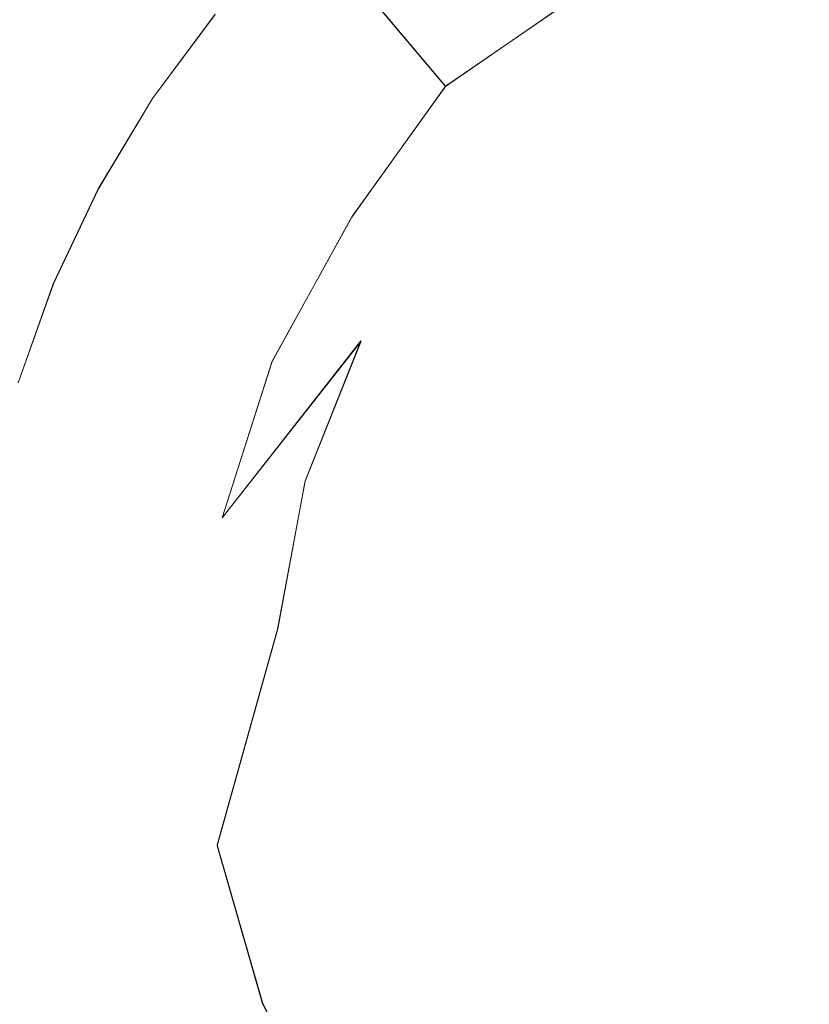
# Model space of a CAD drawing. Extents: x -206 to 206, y -187 to 26.
# Drawn here: x 41 to 55, y -5 to 13 of the extents above; entities that cross this region are included whole.
import ezdxf

# ---------------------------------------------------------------- set-up
doc = ezdxf.new("R2010")
doc.units = 0
doc.header["$LTSCALE"] = 500
doc.header["$MEASUREMENT"] = 0
doc.layers.add('DWXOUTLINES', color=7, linetype='Continuous')
doc.layers.add('EXC-CHROM', color=7, linetype='Continuous')

msp = doc.modelspace()

# ---------------------------------------------------------------- linework, layer by layer
at = {"layer": 'DWXOUTLINES', "color": 0, "lineweight": 0}
for p, q in [((48.8, 11.46, 48.4), (51.38, 13.24, 48.72)), ((47.55, 12.94, 45.47), (48.8, 11.46, 48.4)), ((43.46, 11.24, 36.74), (44.6, 12.77, 36.74)), ((47.09, 9.08, 48.72), (48.8, 11.46, 48.4)), ((42.47, 9.59, 36.74), (43.46, 11.24, 36.74)), ((41.65, 7.86, 36.74), (42.47, 9.59, 36.74)), ((45.64, 6.45, 48.72), (47.09, 9.08, 48.72)), ((41.01, 6.06, 36.74), (41.65, 7.86, 36.74)), ((44.73, 3.6, 48.72), (47.26, 6.82, 50.17)), ((46.24, 4.27, 50.17), (47.26, 6.82, 50.17)), ((44.73, 3.6, 48.72), (45.64, 6.45, 48.72)), ((46.24, 4.27, 50.17), (45.74, 1.57, 50.17)), ((44.64, -2.36, 48.72), (45.74, 1.57, 50.17)), ((45.47, -5.25, 48.72), (44.64, -2.36, 48.72)), ((46.84, -7.91, 48.72), (45.47, -5.25, 48.72))]:
    msp.add_line(p, q, dxfattribs=at)
at = {"layer": 'EXC-CHROM', "lineweight": 0}
for points, invisible_edges in [([(35.261, -21.656, 3.994), (81.746, -24.025, 3.994), (37.603, 24.768, 3.994), (35.261, -21.656, 3.994)], 15), ([(82.537, 24.225, 3.994), (37.603, 24.768, 3.994), (81.746, -24.025, 3.994), (82.537, 24.225, 3.994)], 15), ([(81.073, -16.117, 39.993), (77.538, 20.789, 39.994), (41.068, 20.353, 39.994), (81.073, -16.117, 39.993)], 15), ([(37.596, -2.094, 39.993), (47.608, -21.254, 39.993), (41.068, 20.353, 39.994), (37.596, -2.094, 39.993)], 15), ([(37.596, -2.094, 39.993), (41.068, 20.353, 39.994), (39.144, 18.467, 39.994), (37.596, -2.094, 39.993)], 15), ([(37.835, 14.487, 74.974), (80.065, -17.49, 74.982), (78.311, 20.353, 74.974), (37.835, 14.487, 74.974)], 15), ([(41.068, 20.353, 39.994), (47.608, -21.254, 39.993), (59.096, -21.703, 39.993), (41.068, 20.353, 39.994)], 15), ([(68.886, -21.443, 39.993), (41.068, 20.353, 39.994), (59.096, -21.703, 39.993), (68.886, -21.443, 39.993)], 15), ([(41.068, 20.353, 39.994), (68.886, -21.443, 39.993), (81.073, -16.117, 39.993), (41.068, 20.353, 39.994)], 15), ([(45.269, 12.672, 41.87), (48.261, 14.83, 43.35), (46.243, 14.353, 39.825), (45.269, 12.672, 41.87)], 15), ([(46.102, 11.624, 45.126), (48.261, 14.83, 43.35), (45.269, 12.672, 41.87), (46.102, 11.624, 45.126)], 15), ([(48.261, 14.83, 43.35), (46.102, 11.624, 45.126), (47.555, 12.94, 45.474), (48.261, 14.83, 43.35)], 15), ([(80.065, -17.49, 74.982), (37.835, 14.487, 74.974), (41.288, -19.408, 74.982), (80.065, -17.49, 74.982)], 15), ([(38.941, -16.937, 74.982), (41.288, -19.408, 74.982), (37.835, 14.487, 74.974), (38.941, -16.937, 74.982)], 15), ([(46.243, 14.353, 39.825), (43.777, 11.462, 39.825), (45.269, 12.672, 41.87), (46.243, 14.353, 39.825)], 15), ([(44.599, 12.774, 38.368), (43.777, 11.462, 39.825), (46.243, 14.353, 39.825), (44.599, 12.774, 38.368)], 15), ([(48.796, 11.464, 48.403), (50.31, 14.16, 46.81), (47.555, 12.94, 45.474), (48.796, 11.464, 48.403)], 11), ([(48.796, 11.464, 48.403), (51.376, 13.238, 48.719), (50.31, 14.16, 46.81), (48.796, 11.464, 48.403)], 15), ([(52.925, 12.646, 50.166), (55.446, 13.73, 50.166), (51.376, 13.238, 48.719), (52.925, 12.646, 50.166)], 15), ([(55.446, 13.73, 50.166), (52.925, 12.646, 50.166), (55.304, 10.811, 52.413), (55.446, 13.73, 50.166)], 15), ([(55.304, 10.811, 52.413), (57.421, 11.466, 52.413), (55.446, 13.73, 50.166), (55.304, 10.811, 52.413)], 15), ([(51.376, 13.238, 48.719), (48.796, 11.464, 48.403), (52.925, 12.646, 50.166), (51.376, 13.238, 48.719)], 14), ([(47.555, 12.94, 45.474), (46.102, 11.624, 45.126), (48.796, 11.464, 48.403), (47.555, 12.94, 45.474)], 15), ([(43.458, 11.236, 36.743), (43.777, 11.462, 39.825), (44.599, 12.774, 36.743), (43.458, 11.236, 36.743)], 11), ([(44.599, 12.774, 38.368), (44.599, 12.774, 36.743), (43.777, 11.462, 39.825), (44.599, 12.774, 38.368)], 15), ([(43.15, 9.622, 41.87), (45.269, 12.672, 41.87), (43.777, 11.462, 39.825), (43.15, 9.622, 41.87)], 15), ([(45.269, 12.672, 41.87), (43.15, 9.622, 41.87), (46.102, 11.624, 45.126), (45.269, 12.672, 41.87)], 15), ([(50.664, 11.091, 50.166), (52.925, 12.646, 50.166), (48.796, 11.464, 48.403), (50.664, 11.091, 50.166)], 15), ([(52.925, 12.646, 50.166), (50.664, 11.091, 50.166), (53.355, 9.755, 52.413), (52.925, 12.646, 50.166)], 15), ([(53.355, 9.755, 52.413), (55.304, 10.811, 52.413), (52.925, 12.646, 50.166), (53.355, 9.755, 52.413)], 15), ([(43.716, 9.294, 43.709), (46.102, 11.624, 45.126), (43.15, 9.622, 41.87), (43.716, 9.294, 43.709)], 15), ([(45.723, 9.47, 46.819), (46.102, 11.624, 45.126), (43.716, 9.294, 43.709), (45.723, 9.47, 46.819)], 15), ([(46.102, 11.624, 45.126), (45.723, 9.47, 46.819), (48.796, 11.464, 48.403), (46.102, 11.624, 45.126)], 15), ([(43.777, 11.462, 39.825), (41.923, 8.145, 39.825), (43.15, 9.622, 41.87), (43.777, 11.462, 39.825)], 15), ([(42.473, 9.593, 38.368), (41.923, 8.145, 39.825), (43.777, 11.462, 39.825), (42.473, 9.593, 38.368)], 15), ([(43.777, 11.462, 39.825), (43.458, 11.236, 36.743), (42.473, 9.593, 38.368), (43.777, 11.462, 39.825)], 15), ([(48.796, 11.464, 48.403), (45.723, 9.47, 46.819), (47.092, 9.078, 48.719), (48.796, 11.464, 48.403)], 15), ([(48.796, 11.464, 48.403), (47.092, 9.078, 48.719), (50.664, 11.091, 50.166), (48.796, 11.464, 48.403)], 14), ([(57.421, 11.466, 52.413), (55.304, 10.811, 52.413), (56.723, 7.682, 54.319), (57.421, 11.466, 52.413)], 15), ([(42.473, 9.593, 36.743), (42.473, 9.593, 38.368), (43.458, 11.236, 36.743), (42.473, 9.593, 36.743)], 11), ([(48.75, 9.124, 50.166), (50.664, 11.091, 50.166), (47.092, 9.078, 48.719), (48.75, 9.124, 50.166)], 15), ([(50.664, 11.091, 50.166), (48.75, 9.124, 50.166), (51.65, 8.339, 52.413), (50.664, 11.091, 50.166)], 15), ([(51.65, 8.339, 52.413), (53.355, 9.755, 52.413), (50.664, 11.091, 50.166), (51.65, 8.339, 52.413)], 15), ([(55.304, 10.811, 52.413), (53.355, 9.755, 52.413), (56.723, 7.682, 54.319), (55.304, 10.811, 52.413)], 15), ([(53.355, 9.755, 52.413), (51.65, 8.339, 52.413), (53.917, 5.781, 54.319), (53.355, 9.755, 52.413)], 15), ([(53.917, 5.781, 54.319), (56.723, 7.682, 54.319), (53.355, 9.755, 52.413), (53.917, 5.781, 54.319)], 15), ([(41.654, 7.861, 36.743), (41.923, 8.145, 39.825), (42.473, 9.593, 36.743), (41.654, 7.861, 36.743)], 11), ([(41.667, 6.218, 41.87), (43.15, 9.622, 41.87), (41.923, 8.145, 39.825), (41.667, 6.218, 41.87)], 15), ([(43.15, 9.622, 41.87), (41.667, 6.218, 41.87), (43.716, 9.294, 43.709), (43.15, 9.622, 41.87)], 15), ([(42.473, 9.593, 38.368), (42.473, 9.593, 36.743), (41.923, 8.145, 39.825), (42.473, 9.593, 38.368)], 15), ([(44.241, 6.628, 46.81), (45.723, 9.47, 46.819), (43.716, 9.294, 43.709), (44.241, 6.628, 46.81)], 15), ([(45.723, 9.47, 46.819), (44.241, 6.628, 46.81), (45.64, 6.454, 48.719), (45.723, 9.47, 46.819)], 15), ([(45.64, 6.454, 48.719), (47.092, 9.078, 48.719), (45.723, 9.47, 46.819), (45.64, 6.454, 48.719)], 15), ([(42.286, 6.006, 43.709), (43.716, 9.294, 43.709), (41.667, 6.218, 41.87), (42.286, 6.006, 43.709)], 15), ([(43.716, 9.294, 43.709), (42.286, 6.006, 43.709), (44.241, 6.628, 46.81), (43.716, 9.294, 43.709)], 15), ([(47.256, 6.822, 50.166), (48.75, 9.124, 50.166), (45.64, 6.454, 48.719), (47.256, 6.822, 50.166)], 15), ([(47.092, 9.078, 48.719), (45.64, 6.454, 48.719), (48.75, 9.124, 50.166), (47.092, 9.078, 48.719)], 14), ([(48.75, 9.124, 50.166), (47.256, 6.822, 50.166), (50.254, 6.618, 52.413), (48.75, 9.124, 50.166)], 15), ([(50.254, 6.618, 52.413), (51.65, 8.339, 52.413), (48.75, 9.124, 50.166), (50.254, 6.618, 52.413)], 15), ([(51.65, 8.339, 52.413), (50.254, 6.618, 52.413), (53.917, 5.781, 54.319), (51.65, 8.339, 52.413)], 15), ([(41.923, 8.145, 39.825), (40.752, 4.53, 39.825), (41.667, 6.218, 41.87), (41.923, 8.145, 39.825)], 15), ([(41.009, 6.057, 38.368), (40.752, 4.53, 39.825), (41.923, 8.145, 39.825), (41.009, 6.057, 38.368)], 15), ([(41.923, 8.145, 39.825), (41.654, 7.861, 36.743), (41.009, 6.057, 38.368), (41.923, 8.145, 39.825)], 15), ([(41.009, 6.057, 36.743), (41.009, 6.057, 38.368), (41.654, 7.861, 36.743), (41.009, 6.057, 36.743)], 11), ([(56.723, 7.682, 54.319), (53.917, 5.781, 54.319), (57.163, 3.87, 55.513), (56.723, 7.682, 54.319)], 15), ([(46.24, 4.273, 50.166), (47.256, 6.822, 50.166), (44.727, 3.597, 48.719), (46.24, 4.273, 50.166)], 13), ([(45.64, 6.454, 48.719), (44.727, 3.597, 48.719), (47.256, 6.822, 50.166), (45.64, 6.454, 48.719)], 14), ([(47.256, 6.822, 50.166), (46.24, 4.273, 50.166), (49.22, 4.658, 52.413), (47.256, 6.822, 50.166)], 14), ([(49.22, 4.658, 52.413), (50.254, 6.618, 52.413), (47.256, 6.822, 50.166), (49.22, 4.658, 52.413)], 15), ([(43.321, 3.495, 46.81), (44.241, 6.628, 46.81), (42.286, 6.006, 43.709), (43.321, 3.495, 46.81)], 15), ([(44.241, 6.628, 46.81), (43.321, 3.495, 46.81), (44.727, 3.597, 48.719), (44.241, 6.628, 46.81)], 15), ([(44.727, 3.597, 48.719), (45.64, 6.454, 48.719), (44.241, 6.628, 46.81), (44.727, 3.597, 48.719)], 15), ([(50.254, 6.618, 52.413), (49.22, 4.658, 52.413), (52.293, 3.162, 54.319), (50.254, 6.618, 52.413)], 15), ([(52.293, 3.162, 54.319), (53.917, 5.781, 54.319), (50.254, 6.618, 52.413), (52.293, 3.162, 54.319)], 15), ([(41.398, 2.52, 43.35), (41.667, 6.218, 41.87), (40.752, 4.53, 39.825), (41.398, 2.52, 43.35)], 15), ([(41.667, 6.218, 41.87), (41.398, 2.52, 43.35), (42.286, 6.006, 43.709), (41.667, 6.218, 41.87)], 15), ([(42.286, 6.006, 43.709), (41.398, 2.52, 43.35), (43.321, 3.495, 46.81), (42.286, 6.006, 43.709)], 15), ([(53.917, 5.781, 54.319), (52.293, 3.162, 54.319), (54.969, 3.653, 55.138), (53.917, 5.781, 54.319)], 15), ([(54.969, 3.653, 55.138), (57.163, 3.87, 55.513), (53.917, 5.781, 54.319), (54.969, 3.653, 55.138)], 15), ([(40.752, 4.53, 39.825), (40.327, 0.752, 40.056), (41.398, 2.52, 43.35), (40.752, 4.53, 39.825)], 15), ([(48.589, 2.533, 52.413), (49.22, 4.658, 52.413), (46.24, 4.273, 50.166), (48.589, 2.533, 52.413)], 15), ([(49.22, 4.658, 52.413), (48.589, 2.533, 52.413), (52.293, 3.162, 54.319), (49.22, 4.658, 52.413)], 15), ([(45.741, 1.574, 50.166), (46.24, 4.273, 50.166), (44.389, 0.616, 48.719), (45.741, 1.574, 50.166)], 15), ([(44.727, 3.597, 48.719), (44.389, 0.616, 48.719), (46.24, 4.273, 50.166), (44.727, 3.597, 48.719)], 15), ([(46.24, 4.273, 50.166), (45.741, 1.574, 50.166), (48.589, 2.533, 52.413), (46.24, 4.273, 50.166)], 14), ([(55.752, 0.943, 55.598), (57.163, 3.87, 55.513), (54.969, 3.653, 55.138), (55.752, 0.943, 55.598)], 15), ([(44.389, 0.616, 48.719), (44.727, 3.597, 48.719), (43.321, 3.495, 46.81), (44.389, 0.616, 48.719)], 15), ([(54.08, 1.598, 55.138), (54.969, 3.653, 55.138), (52.293, 3.162, 54.319), (54.08, 1.598, 55.138)], 15), ([(54.969, 3.653, 55.138), (54.08, 1.598, 55.138), (55.752, 0.943, 55.598), (54.969, 3.653, 55.138)], 15), ([(42.235, 0.684, 45.474), (43.321, 3.495, 46.81), (41.398, 2.52, 43.35), (42.235, 0.684, 45.474)], 15), ([(43.232, 0.129, 47.15), (43.321, 3.495, 46.81), (42.235, 0.684, 45.474), (43.232, 0.129, 47.15)], 15), ([(43.321, 3.495, 46.81), (43.232, 0.129, 47.15), (44.389, 0.616, 48.719), (43.321, 3.495, 46.81)], 15), ([(50.725, 0.136, 53.807), (52.293, 3.162, 54.319), (48.589, 2.533, 52.413), (50.725, 0.136, 53.807)], 15), ([(52.293, 3.162, 54.319), (50.725, 0.136, 53.807), (54.08, 1.598, 55.138), (52.293, 3.162, 54.319)], 15), ([(40.936, -1.114, 42.229), (41.398, 2.52, 43.35), (40.327, 0.752, 40.056), (40.936, -1.114, 42.229)], 15), ([(41.398, 2.52, 43.35), (40.936, -1.114, 42.229), (42.235, 0.684, 45.474), (41.398, 2.52, 43.35)], 15), ([(47.437, 0.49, 51.706), (48.589, 2.533, 52.413), (45.741, 1.574, 50.166), (47.437, 0.49, 51.706)], 15), ([(48.589, 2.533, 52.413), (47.437, 0.49, 51.706), (50.725, 0.136, 53.807), (48.589, 2.533, 52.413)], 15), ([(44.389, 0.616, 48.719), (44.639, -2.374, 48.719), (45.741, 1.574, 50.166), (44.389, 0.616, 48.719)], 15), ([(45.778, -1.169, 50.166), (45.741, 1.574, 50.166), (44.639, -2.374, 48.719), (45.778, -1.169, 50.166)], 13), ([(45.741, 1.574, 50.166), (45.778, -1.169, 50.166), (47.437, 0.49, 51.706), (45.741, 1.574, 50.166)], 15), ([(54.045, -0.64, 55.138), (54.08, 1.598, 55.138), (50.725, 0.136, 53.807), (54.045, -0.64, 55.138)], 15), ([(54.08, 1.598, 55.138), (54.045, -0.64, 55.138), (55.752, 0.943, 55.598), (54.08, 1.598, 55.138)], 15), ([(56.682, -2.622, 55.511), (55.752, 0.943, 55.598), (54.045, -0.64, 55.138), (56.682, -2.622, 55.511)], 15), ([(43.379, -3.005, 46.81), (42.235, 0.684, 45.474), (40.936, -1.114, 42.229), (43.379, -3.005, 46.81)], 15), ([(42.235, 0.684, 45.474), (43.379, -3.005, 46.81), (43.232, 0.129, 47.15), (42.235, 0.684, 45.474)], 15), ([(44.639, -2.374, 48.719), (44.389, 0.616, 48.719), (43.232, 0.129, 47.15), (44.639, -2.374, 48.719)], 15), ([(48.614, -1.878, 52.413), (47.437, 0.49, 51.706), (45.778, -1.169, 50.166), (48.614, -1.878, 52.413)], 15), ([(47.437, 0.49, 51.706), (48.614, -1.878, 52.413), (50.725, 0.136, 53.807), (47.437, 0.49, 51.706)], 15), ([(43.232, 0.129, 47.15), (43.379, -3.005, 46.81), (44.639, -2.374, 48.719), (43.232, 0.129, 47.15)], 15), ([(52.459, -2.824, 54.314), (50.725, 0.136, 53.807), (48.614, -1.878, 52.413), (52.459, -2.824, 54.314)], 15), ([(50.725, 0.136, 53.807), (52.459, -2.824, 54.314), (54.045, -0.64, 55.138), (50.725, 0.136, 53.807)], 15), ([(56.682, -2.622, 55.511), (54.045, -0.64, 55.138), (52.459, -2.824, 54.314), (56.682, -2.622, 55.511)], 15), ([(41.975, -4.642, 43.35), (40.936, -1.114, 42.229), (40.658, -3.395, 39.77), (41.975, -4.642, 43.35)], 15), ([(40.936, -1.114, 42.229), (41.975, -4.642, 43.35), (43.379, -3.005, 46.81), (40.936, -1.114, 42.229)], 15), ([(44.639, -2.374, 48.719), (45.467, -5.257, 48.719), (45.778, -1.169, 50.166), (44.639, -2.374, 48.719)], 14), ([(46.35, -3.853, 50.166), (45.778, -1.169, 50.166), (45.467, -5.257, 48.719), (46.35, -3.853, 50.166)], 15), ([(45.778, -1.169, 50.166), (46.35, -3.853, 50.166), (48.614, -1.878, 52.413), (45.778, -1.169, 50.166)], 15), ([(49.269, -3.995, 52.413), (48.614, -1.878, 52.413), (46.35, -3.853, 50.166), (49.269, -3.995, 52.413)], 15), ([(48.614, -1.878, 52.413), (49.269, -3.995, 52.413), (52.459, -2.824, 54.314), (48.614, -1.878, 52.413)], 15), ([(37.596, -2.094, 39.993), (37.796, -11.951, 39.993), (47.608, -21.254, 39.993), (37.596, -2.094, 39.993)], 15), ([(45.467, -5.257, 48.719), (44.639, -2.374, 48.719), (43.379, -3.005, 46.81), (45.467, -5.257, 48.719)], 15), ([(52.459, -2.824, 54.314), (55.491, -5.867, 54.481), (56.682, -2.622, 55.511), (52.459, -2.824, 54.314)], 15), ([(52.092, -4.986, 53.645), (52.459, -2.824, 54.314), (49.269, -3.995, 52.413), (52.092, -4.986, 53.645)], 15), ([(55.491, -5.867, 54.481), (52.459, -2.824, 54.314), (52.092, -4.986, 53.645), (55.491, -5.867, 54.481)], 15), ([(44.355, -6.122, 46.81), (43.379, -3.005, 46.81), (41.975, -4.642, 43.35), (44.355, -6.122, 46.81)], 15), ([(43.379, -3.005, 46.81), (44.355, -6.122, 46.81), (45.467, -5.257, 48.719), (43.379, -3.005, 46.81)], 15), ([(40.658, -3.395, 39.77), (41.643, -6.689, 39.825), (41.975, -4.642, 43.35), (40.658, -3.395, 39.77)], 15), ([(41.009, -5.276, 38.368), (41.643, -6.689, 39.825), (40.658, -3.395, 39.77), (41.009, -5.276, 38.368)], 15), ([(45.467, -5.257, 48.719), (46.842, -7.923, 48.719), (46.35, -3.853, 50.166), (45.467, -5.257, 48.719)], 14), ([(46.35, -3.853, 50.166), (47.434, -6.374, 50.166), (49.269, -3.995, 52.413), (46.35, -3.853, 50.166)], 15), ([(47.434, -6.374, 50.166), (46.35, -3.853, 50.166), (46.842, -7.923, 48.719), (47.434, -6.374, 50.166)], 15), ([(50.325, -5.944, 52.413), (49.269, -3.995, 52.413), (47.434, -6.374, 50.166), (50.325, -5.944, 52.413)], 15), ([(49.269, -3.995, 52.413), (50.325, -5.944, 52.413), (52.092, -4.986, 53.645), (49.269, -3.995, 52.413)], 15), ([(43.297, -8.001, 43.35), (41.975, -4.642, 43.35), (41.643, -6.689, 39.825), (43.297, -8.001, 43.35)], 15), ([(41.975, -4.642, 43.35), (43.297, -8.001, 43.35), (44.355, -6.122, 46.81), (41.975, -4.642, 43.35)], 15), ([(50.325, -5.944, 52.413), (51.74, -7.649, 52.413), (52.092, -4.986, 53.645), (50.325, -5.944, 52.413)], 15), ([(54.286, -7.616, 53.449), (52.092, -4.986, 53.645), (51.74, -7.649, 52.413), (54.286, -7.616, 53.449)], 15), ([(52.092, -4.986, 53.645), (54.286, -7.616, 53.449), (55.491, -5.867, 54.481), (52.092, -4.986, 53.645)], 15), ([(46.842, -7.923, 48.719), (45.467, -5.257, 48.719), (44.355, -6.122, 46.81), (46.842, -7.923, 48.719)], 15)]:
    msp.add_3dface(points, dxfattribs=dict(at, invisible_edges=invisible_edges))

doc.saveas('drawing.dxf')
